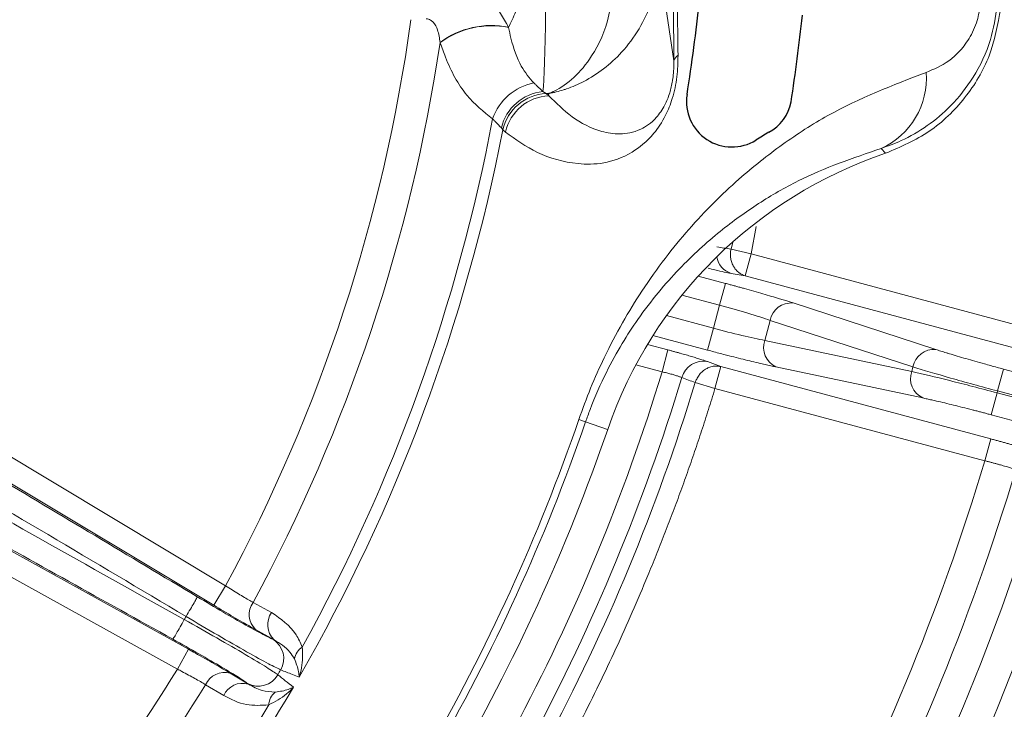
# Model space of a CAD drawing. Units: inches. Extents: x 7761 to 9902, y -12420 to -10906.
# Drawn here: x 8543 to 8586, y -11336 to -11305 of the extents above; entities that cross this region are included whole.
import ezdxf

# ---------------------------------------------------------------- set-up
doc = ezdxf.new("R2010")
doc.units = ezdxf.units.IN
doc.header["$MEASUREMENT"] = 0

msp = doc.modelspace()

# ---------------------------------------------------------------- linework, layer by layer
at = {"color": 7, "linetype": 'Continuous', "lineweight": 15}
for p, q in [((8570.719, -11302.665), (8571.396, -11307.223)), ((8510.416, -11305.555), (8551.668, -11330.341)), ((8564.111, -11305.731), (8564.118, -11305.747)), ((8551.153, -11331.198), (8509.902, -11306.412)), ((8561.111, -11306.417), (8561.108, -11306.408)), ((8565.635, -11308.572), (8565.778, -11308.658)), ((8565.778, -11308.658), (8565.779, -11308.658)), ((8565.879, -11308.658), (8565.779, -11308.658)), ((8565.779, -11308.658), (8565.893, -11308.754)), ((8565.893, -11308.754), (8565.879, -11308.658)), ((8507.942, -11309.805), (8550.034, -11333.137)), ((8563.868, -11310.257), (8563.803, -11310.171)), ((8563.868, -11310.257), (8563.868, -11310.257)), ((8563.986, -11310.352), (8563.868, -11310.257)), ((8549.549, -11334.011), (8507.458, -11310.679)), ((8580.715, -11311.289), (8580.512, -11311.078)), ((8574.794, -11315.719), (8573.911, -11315.514)), ((8574.535, -11316.684), (8574.794, -11315.719)), ((8574.794, -11315.719), (8586.67, -11318.901)), ((8574.535, -11316.684), (8573.915, -11316.579)), ((8586.411, -11319.866), (8574.535, -11316.684)), ((8573.666, -11317.02), (8573.408, -11317.985)), ((8573.137, -11318.995), (8573.408, -11317.985)), ((8576.64, -11317.883), (8582.924, -11319.931)), ((8575.396, -11319.534), (8575.634, -11318.648)), ((8575.634, -11318.648), (8581.917, -11320.696)), ((8572.879, -11319.96), (8573.137, -11318.995)), ((8581.862, -11320.902), (8575.396, -11319.534)), ((8570.878, -11320.914), (8571.136, -11319.949)), ((8572.874, -11320.467), (8573.463, -11320.686)), ((8573.204, -11321.651), (8573.463, -11320.686)), ((8573.463, -11320.686), (8585.339, -11323.868)), ((8582.351, -11322.068), (8575.885, -11320.7)), ((8581.917, -11320.696), (8581.862, -11320.902)), ((8585.897, -11320.794), (8585.639, -11321.759)), ((8585.897, -11320.794), (8591.033, -11322.171)), ((8572.337, -11321.387), (8573.204, -11321.651)), ((8585.08, -11324.833), (8573.204, -11321.651)), ((8585.358, -11322.807), (8585.617, -11321.842)), ((8585.617, -11321.842), (8585.639, -11321.759)), ((8590.752, -11323.218), (8585.617, -11321.842)), ((8585.639, -11321.759), (8590.774, -11323.136)), ((8567.513, -11323.116), (8567.215, -11323.013)), ((8567.513, -11323.116), (8568.482, -11323.449)), ((8590.494, -11324.183), (8585.358, -11322.807)), ((8585.08, -11324.833), (8585.339, -11323.868)), ((8551.153, -11331.198), (8551.668, -11330.341)), ((8552.88, -11331.072), (8553.693, -11331.522)), ((8553.8, -11332.715), (8552.988, -11332.265)), ((8553.758, -11332.699), (8553.8, -11332.715)), ((8550.034, -11333.137), (8549.549, -11334.011)), ((8551.875, -11334.193), (8552.671, -11334.671)), ((8551.584, -11335.175), (8550.788, -11334.696)), ((8552.671, -11334.671), (8552.635, -11334.642))]:
    msp.add_line(p, q, dxfattribs=at)
at = {"color": 8, "linetype": 'Continuous', "lineweight": 15}
for p, q in [((8575.012, -11314.515), (8574.794, -11315.719)), ((8573.911, -11315.514), (8573.983, -11315.198)), ((8572.469, -11316.699), (8573.666, -11317.02)), ((8571.75, -11317.541), (8573.408, -11317.985)), ((8573.137, -11318.995), (8571.066, -11318.44)), ((8570.232, -11319.707), (8571.136, -11319.949)), ((8572.879, -11319.96), (8570.475, -11319.316)), ((8569.722, -11320.605), (8570.878, -11320.914))]:
    msp.add_line(p, q, dxfattribs=at)
at = {"color": 7, "linetype": 'Continuous', "lineweight": 15}
msp.add_circle((8486.746, -11295.306), 129.954, dxfattribs=at)
at = {"color": 7, "linetype": 'Continuous'}
for centre, radius, start, end in [((8486.746, -11295.306), 86.274, 351.06721, 353.84522), ((8486.746, -11295.306), 90.851, 351.31357, 353.74007), ((8573.947, -11309.015), 1.997, 170.9788, 302.1345), ((8574.65, -11308.657), 1.941, 298.3394, 349.036), ((8586.971, -11329.816), 22.545, 120.3757, 122.0465)]:
    msp.add_arc(centre, radius, start, end, dxfattribs=at)
at = {"color": 7, "linetype": 'Continuous', "lineweight": 15}
for centre, radius, start, end in [((8486.746, -11295.306), 73.772, 331.64565, 352.13235), ((8563.372, -11309.45), 3.791, 78.7609, 126.6684), ((8563.372, -11309.482), 3.81, 78.7026, 126.4077), ((8486.746, -11295.306), 75.186, 331.59484, 351.50788), ((8571.755, -11307.295), 0.366, 118.6213, 168.689), ((8579.099, -11307.977), 3.408, 294.4997, 4.2339), ((8565.688, -11310.545), 2.397, 100.8872, 161.0946), ((8565.837, -11310.652), 2.089, 95.5258, 166.7008), ((8565.868, -11310.705), 2.05, 92.5085, 167.3622), ((8565.868, -11310.706), 2.05, 92.5082, 167.3633), ((8565.986, -11310.802), 2.05, 92.5814, 167.3154), ((8486.746, -11295.306), 78.026, 331.08113, 349.31782), ((8486.746, -11295.306), 78.558, 330.18158, 349.02825), ((8586.971, -11329.816), 19.554, 108.6599, 161), ((8576.558, -11318.819), 0.94, 84.988, 169.4825), ((8576.282, -11319.848), 0.94, 160.5175, 245.012), ((8582.841, -11320.868), 0.94, 84.988, 169.4825), ((8572.688, -11321.424), 0.974, 79.0331, 164.807), ((8582.748, -11321.216), 0.94, 160.5175, 245.012), ((8486.746, -11295.306), 88.849, 331.92303, 343.07697), ((8486.746, -11295.306), 89.476, 331.94694, 343.05306), ((8486.746, -11295.306), 85.105, 319, 341), ((8486.746, -11295.306), 85.42, 319, 341), ((8486.746, -11295.306), 86.446, 319, 341), ((8486.746, -11295.306), 104.086, 331.70011, 343.29989), ((8486.746, -11295.306), 105.414, 331.71015, 343.28985), ((8553.616, -11331.607), 0.91, 143.9597, 226.3144), ((8486.746, -11295.306), 72.91, 329.93864, 330.06136), ((8554.429, -11332.057), 0.91, 143.9559, 226.3134), ((8553.229, -11333.544), 0.998, 329.9591, 57.9796), ((8555.451, -11333.681), 0.763, 122.3543, 171.1823), ((8486.746, -11295.306), 73.772, 301.64565, 328.35435), ((8551.619, -11335.066), 0.91, 73.6856, 156.0403), ((8553.103, -11333.761), 0.998, 242.0204, 330.0409), ((8486.746, -11295.306), 77.692, 329.9081, 330.0919), ((8486.746, -11295.306), 75.186, 301.59484, 328.40516), ((8486.746, -11295.306), 78.558, 300.18158, 329.81842), ((8552.416, -11335.544), 0.91, 73.6866, 156.0441), ((8554.333, -11335.618), 0.763, 128.8177, 177.6457), ((8486.746, -11295.306), 78.026, 301.08113, 328.91887)]:
    msp.add_arc(centre, radius, start, end, dxfattribs=at)
at = {"color": 8, "linetype": 'Continuous', "lineweight": 15}
msp.add_arc((8574.197, -11315.697), 0.925, 189.4839, 252.2886, dxfattribs=at)
at = {"color": 7, "linetype": 'Continuous', "lineweight": 15}
msp.add_ellipse((8565.59, -11298.81), major_axis=(0, 10), ratio=0.020949, start_param=3.359986, end_param=4.712389, dxfattribs=at)
for points, knots in [([(8486.746, -11424.76), (8521.079, -11424.76), (8554.008, -11411.12), (8602.561, -11362.567), (8616.201, -11329.638), (8616.201, -11260.973), (8602.561, -11228.044), (8554.008, -11179.491), (8521.079, -11165.851), (8486.746, -11165.851)], [0, 0, 0, 0, 0.25, 0.25, 0.5, 0.5, 0.75, 0.75, 1, 1, 1, 1]), ([(8571.396, -11307.223), (8571.382, -11305.398), (8571.353, -11301.708), (8571.341, -11296.812), (8571.343, -11292.776), (8571.353, -11289.623), (8571.371, -11286.481), (8571.387, -11284.419), (8571.396, -11283.388)], [0, 0, 0, 0, 0.234752, 0.474658, 0.603977, 0.73331, 0.866637, 1, 1, 1, 1]), ([(8571.579, -11283.637), (8571.566, -11284.615), (8571.541, -11286.569), (8571.513, -11289.612), (8571.497, -11292.73), (8571.492, -11296.137), (8571.504, -11299.712), (8571.533, -11303.422), (8571.564, -11305.786), (8571.579, -11306.974)], [0, 0, 0, 0, 0.129363, 0.25869, 0.391936, 0.525164, 0.687544, 0.842999, 1, 1, 1, 1]), ([(8565.746, -11301.448), (8565.649, -11301.746), (8565.362, -11302.625), (8564.914, -11303.889), (8564.458, -11305.042), (8564.223, -11305.528), (8564.118, -11305.747)], [0, 0, 0, 0, 0.163528, 0.48267, 0.76738, 1, 1, 1, 1]), ([(8570.719, -11302.665), (8570.655, -11303.337), (8570.548, -11304.473), (8569.88, -11305.847), (8568.93, -11307.133), (8567.792, -11307.993), (8566.886, -11308.382), (8566.478, -11308.517), (8566.272, -11308.575), (8566.081, -11308.618), (8565.983, -11308.638), (8565.929, -11308.649), (8565.899, -11308.654), (8565.883, -11308.657), (8565.879, -11308.658)], [0, 0, 0, 0, 0.211726, 0.357209, 0.508839, 0.774871, 0.886516, 0.905282, 0.951344, 0.974933, 0.987076, 0.993335, 0.998192, 1, 1, 1, 1]), ([(8561.148, -11303.495), (8561.284, -11303.512), (8561.734, -11303.567), (8562.523, -11303.868), (8563.47, -11304.571), (8563.888, -11305.327), (8564.111, -11305.731)], [0, 0, 0, 0, 0.107692, 0.35749, 0.65678, 1, 1, 1, 1]), ([(8565.879, -11308.658), (8565.882, -11308.657), (8565.903, -11308.649), (8565.987, -11308.617), (8566.362, -11308.451), (8567.01, -11308.007), (8567.884, -11306.953), (8568.585, -11305.492), (8568.681, -11304.166), (8568.719, -11303.628)], [0, 0, 0, 0, 0.002124, 0.015568, 0.062789, 0.283462, 0.503934, 0.799041, 1, 1, 1, 1]), ([(8585.629, -11304.785), (8585.548, -11305.29), (8585.37, -11306.414), (8584.639, -11307.934), (8583.65, -11309.191), (8582.558, -11310.105), (8581.51, -11310.718), (8580.81, -11310.97), (8580.512, -11311.078)], [0, 0, 0, 0, 0.166031, 0.369502, 0.552244, 0.71526, 0.878451, 1, 1, 1, 1]), ([(8580.715, -11311.289), (8581.378, -11311.002), (8582.702, -11310.428), (8584.263, -11308.9), (8585.392, -11307.034), (8585.649, -11305.619), (8585.777, -11304.911)], [0, 0, 0, 0, 0.25077, 0.500703, 0.750486, 1, 1, 1, 1]), ([(8582.497, -11307.725), (8582.834, -11307.587), (8583.323, -11307.387), (8583.958, -11306.826), (8584.402, -11306.26), (8584.758, -11305.52), (8584.846, -11304.959), (8584.885, -11304.714)], [0, 0, 0, 0, 0.340022, 0.493152, 0.672618, 0.856898, 1, 1, 1, 1]), ([(8506.924, -11305.05), (8509.699, -11306.674), (8515.306, -11309.955), (8523.933, -11315.042), (8532.666, -11320.219), (8541.501, -11325.481), (8547.422, -11329.028), (8550.422, -11330.825)], [0, 0, 0, 0, 0.19719, 0.39837, 0.598113, 0.796391, 1, 1, 1, 1]), ([(8561.108, -11306.408), (8561.081, -11306.22), (8561.035, -11305.899), (8560.869, -11305.562), (8560.707, -11305.424), (8560.598, -11305.375), (8560.529, -11305.369), (8560.495, -11305.366)], [0, 0, 0, 0, 0.425119, 0.721751, 0.84401, 0.920332, 1, 1, 1, 1]), ([(8564.118, -11305.747), (8564.153, -11305.908), (8564.291, -11306.537), (8564.611, -11307.46), (8565.04, -11307.963), (8565.235, -11308.192)], [0, 0, 0, 0, 0.157488, 0.616159, 1, 1, 1, 1]), ([(8549.927, -11331.693), (8547.905, -11330.487), (8543.854, -11328.072), (8537.789, -11324.535), (8531.813, -11321.087), (8526.322, -11317.94), (8521.6, -11315.239), (8517.541, -11312.915), (8513.809, -11310.771), (8510.138, -11308.652), (8507.761, -11307.267), (8506.59, -11306.585)], [0, 0, 0, 0, 0.138125, 0.276766, 0.413279, 0.546293, 0.653706, 0.739778, 0.829113, 0.915884, 1, 1, 1, 1]), ([(8563.42, -11309.768), (8563.024, -11309.453), (8562.18, -11308.782), (8561.486, -11307.489), (8561.185, -11306.629), (8561.111, -11306.417)], [0, 0, 0, 0, 0.400366, 0.851611, 1, 1, 1, 1]), ([(8506.436, -11306.851), (8508.409, -11307.981), (8512.31, -11310.216), (8518.598, -11313.868), (8524.855, -11317.516), (8531.212, -11321.216), (8537.292, -11324.729), (8543.53, -11328.297), (8547.74, -11330.65), (8549.849, -11331.828)], [0, 0, 0, 0, 0.1409443, 0.2786531, 0.4427184, 0.5768914, 0.7169954, 0.8582349, 1, 1, 1, 1]), ([(8571.579, -11306.974), (8571.573, -11307.289), (8571.559, -11307.921), (8571.353, -11308.865), (8570.996, -11309.747), (8570.381, -11310.652), (8569.419, -11311.398), (8568.283, -11311.782), (8566.838, -11311.772), (8565.322, -11311.325), (8564.431, -11310.677), (8563.986, -11310.352)], [0, 0, 0, 0, 0.038905, 0.078046, 0.113262, 0.165094, 0.256203, 0.384951, 0.514257, 0.756961, 1, 1, 1, 1]), ([(8565.893, -11308.754), (8566.217, -11309.078), (8566.866, -11309.727), (8567.956, -11310.309), (8569.004, -11310.48), (8569.813, -11310.347), (8570.51, -11309.895), (8570.962, -11309.279), (8571.213, -11308.678), (8571.318, -11308.223), (8571.387, -11307.74), (8571.392, -11307.456), (8571.396, -11307.223)], [0, 0, 0, 0, 0.255148, 0.511282, 0.64219, 0.774485, 0.861791, 0.907526, 0.936231, 0.96032, 0.967421, 1, 1, 1, 1]), ([(8549.345, -11332.69), (8546.287, -11330.99), (8540.251, -11327.634), (8531.272, -11322.611), (8522.422, -11317.636), (8513.707, -11312.711), (8508.067, -11309.498), (8505.274, -11307.907)], [0, 0, 0, 0, 0.203702, 0.402171, 0.601935, 0.802934, 1, 1, 1, 1]), ([(8567.215, -11323.013), (8567.383, -11322.55), (8567.725, -11321.609), (8568.375, -11320.167), (8569.133, -11318.722), (8570.032, -11317.262), (8571.007, -11315.893), (8572.415, -11314.181), (8574.122, -11312.482), (8576.166, -11310.867), (8578.84, -11309.133), (8581.029, -11308.29), (8582.497, -11307.725)], [0, 0, 0, 0, 0.046623, 0.094811, 0.154567, 0.21585, 0.286847, 0.35791, 0.503908, 0.626842, 0.749806, 1, 1, 1, 1]), ([(8565.235, -11308.192), (8565.271, -11308.225), (8565.45, -11308.387), (8565.553, -11308.49), (8565.635, -11308.572)], [0, 0, 0, 0, 0.2032925, 1, 1, 1, 1]), ([(8563.803, -11310.171), (8563.718, -11310.085), (8563.609, -11309.975), (8563.454, -11309.806), (8563.42, -11309.768)], [0, 0, 0, 0, 0.779942, 1, 1, 1, 1]), ([(8580.512, -11311.078), (8579.277, -11311.499), (8577.417, -11312.134), (8575.117, -11313.472), (8573.374, -11314.724), (8571.918, -11316.048), (8570.716, -11317.388), (8569.879, -11318.481), (8569.111, -11319.655), (8568.393, -11320.953), (8567.848, -11322.173), (8567.577, -11322.936), (8567.513, -11323.116)], [0, 0, 0, 0, 0.2567245, 0.3866447, 0.516536, 0.6592778, 0.7320023, 0.804638, 0.8601932, 0.9171119, 0.9805312, 1, 1, 1, 1]), ([(8574.535, -11316.684), (8574.505, -11316.674), (8574.447, -11316.655), (8574.369, -11316.617), (8574.3, -11316.575), (8574.206, -11316.505), (8574.102, -11316.4), (8573.996, -11316.238), (8573.925, -11316.065), (8573.893, -11315.907), (8573.884, -11315.784), (8573.885, -11315.692), (8573.893, -11315.602), (8573.905, -11315.544), (8573.911, -11315.514)], [0, 0, 0, 0, 0.068584, 0.131578, 0.18897, 0.240781, 0.382417, 0.499996, 0.638734, 0.759216, 0.821238, 0.882899, 0.940547, 1, 1, 1, 1]), ([(8573.666, -11317.02), (8573.723, -11317.035), (8573.835, -11317.065), (8574.004, -11317.111), (8574.171, -11317.157), (8574.338, -11317.203), (8574.589, -11317.272), (8574.921, -11317.365), (8575.32, -11317.48), (8575.698, -11317.591), (8576.01, -11317.685), (8576.26, -11317.762), (8576.46, -11317.825), (8576.58, -11317.864), (8576.64, -11317.883)], [0, 0, 0, 0, 0.049499, 0.098846, 0.148135, 0.19746, 0.246916, 0.373348, 0.49994, 0.626391, 0.753006, 0.835306, 0.917491, 1, 1, 1, 1]), ([(8575.634, -11318.648), (8575.368, -11318.556), (8575.028, -11318.448), (8574.261, -11318.22), (8573.835, -11318.1), (8573.408, -11317.985)], [0, 0, 0, 0, 0.5, 0.5, 1, 1, 1, 1]), ([(8573.137, -11318.995), (8573.565, -11319.11), (8573.993, -11319.219), (8574.772, -11319.404), (8575.121, -11319.481), (8575.396, -11319.534)], [0, 0, 0, 0, 0.5, 0.5, 1, 1, 1, 1]), ([(8571.136, -11319.949), (8571.182, -11319.962), (8571.274, -11319.986), (8571.41, -11320.024), (8571.545, -11320.061), (8571.722, -11320.11), (8571.936, -11320.171), (8572.175, -11320.242), (8572.394, -11320.308), (8572.586, -11320.368), (8572.751, -11320.423), (8572.833, -11320.452), (8572.874, -11320.467)], [0, 0, 0, 0, 0.06292, 0.125485, 0.188013, 0.250822, 0.37567, 0.50075, 0.625512, 0.750521, 0.875073, 1, 1, 1, 1]), ([(8575.885, -11320.7), (8575.849, -11320.692), (8575.775, -11320.676), (8575.658, -11320.651), (8575.536, -11320.623), (8575.41, -11320.595), (8575.209, -11320.549), (8574.924, -11320.482), (8574.541, -11320.389), (8574.138, -11320.288), (8573.768, -11320.194), (8573.441, -11320.109), (8573.16, -11320.035), (8572.973, -11319.985), (8572.879, -11319.96)], [0, 0, 0, 0, 0.0495266, 0.0988984, 0.1482095, 0.1975547, 0.2470281, 0.3734905, 0.5000934, 0.6265333, 0.7531175, 0.8353876, 0.9175354, 1, 1, 1, 1]), ([(8582.924, -11319.931), (8582.959, -11319.943), (8583.031, -11319.966), (8583.145, -11320.002), (8583.264, -11320.04), (8583.388, -11320.078), (8583.584, -11320.139), (8583.865, -11320.223), (8584.243, -11320.334), (8584.643, -11320.449), (8585.01, -11320.552), (8585.336, -11320.642), (8585.616, -11320.719), (8585.803, -11320.769), (8585.897, -11320.794)], [0, 0, 0, 0, 0.0495266, 0.0988984, 0.1482095, 0.1975547, 0.2470281, 0.3734905, 0.5000934, 0.6265333, 0.7531175, 0.8353876, 0.9175354, 1, 1, 1, 1]), ([(8571.748, -11321.168), (8571.734, -11321.162), (8571.705, -11321.15), (8571.651, -11321.13), (8571.589, -11321.109), (8571.519, -11321.086), (8571.442, -11321.063), (8571.358, -11321.038), (8571.269, -11321.013), (8571.176, -11320.988), (8571.079, -11320.963), (8570.979, -11320.938), (8570.912, -11320.922), (8570.878, -11320.914)], [0, 0, 0, 0, 0.090416, 0.180899, 0.27146, 0.362109, 0.452857, 0.543714, 0.634691, 0.725798, 0.817045, 0.908442, 1, 1, 1, 1]), ([(8572.337, -11321.387), (8572.346, -11321.361), (8572.364, -11321.309), (8572.4, -11321.229), (8572.445, -11321.145), (8572.515, -11321.041), (8572.624, -11320.918), (8572.769, -11320.805), (8572.943, -11320.716), (8573.134, -11320.663), (8573.316, -11320.656), (8573.425, -11320.678), (8573.463, -11320.686)], [0, 0, 0, 0, 0.052308, 0.109702, 0.172514, 0.240868, 0.358216, 0.500176, 0.612284, 0.759472, 0.915783, 1, 1, 1, 1]), ([(8581.862, -11320.902), (8582.319, -11321.004), (8582.897, -11321.142), (8584.191, -11321.466), (8584.904, -11321.651), (8585.617, -11321.842)], [0, 0, 0, 0, 0.5, 0.5, 1, 1, 1, 1]), ([(8585.639, -11321.759), (8584.926, -11321.568), (8584.216, -11321.372), (8582.934, -11321.006), (8582.363, -11320.836), (8581.917, -11320.696)], [0, 0, 0, 0, 0.5, 0.5, 1, 1, 1, 1]), ([(8573.204, -11321.651), (8573.109, -11321.961), (8572.917, -11322.581), (8572.618, -11323.508), (8572.31, -11324.431), (8571.991, -11325.35), (8571.663, -11326.266), (8571.324, -11327.178), (8570.976, -11328.087), (8570.618, -11328.993), (8570.153, -11330.134), (8569.568, -11331.508), (8568.851, -11333.106), (8568.103, -11334.69), (8567.326, -11336.26), (8566.782, -11337.294), (8566.51, -11337.811)], [0, 0, 0, 0, 0.055589, 0.111155, 0.166703, 0.222242, 0.277776, 0.333313, 0.388859, 0.44442, 0.500003, 0.600025, 0.699998, 0.79996, 0.899948, 1, 1, 1, 1]), ([(8585.358, -11322.807), (8585.302, -11322.792), (8585.189, -11322.762), (8585.02, -11322.717), (8584.852, -11322.673), (8584.685, -11322.629), (8584.433, -11322.564), (8584.099, -11322.479), (8583.696, -11322.379), (8583.313, -11322.286), (8582.996, -11322.211), (8582.741, -11322.153), (8582.537, -11322.107), (8582.413, -11322.081), (8582.351, -11322.068)], [0, 0, 0, 0, 0.0494994, 0.0988462, 0.1481349, 0.1974601, 0.2469164, 0.373348, 0.4999404, 0.6263908, 0.7530057, 0.835306, 0.9174913, 1, 1, 1, 1]), ([(8585.339, -11323.868), (8585.394, -11323.883), (8585.503, -11323.912), (8585.665, -11323.956), (8585.825, -11324), (8585.984, -11324.044), (8586.14, -11324.088), (8586.295, -11324.132), (8586.484, -11324.186), (8586.704, -11324.25), (8586.946, -11324.321), (8587.173, -11324.39), (8587.309, -11324.433), (8587.378, -11324.454)], [0, 0, 0, 0, 0.07208, 0.14358, 0.214722, 0.285736, 0.356851, 0.428294, 0.50029, 0.625699, 0.749972, 0.874332, 1, 1, 1, 1]), ([(8586.442, -11325.216), (8586.41, -11325.206), (8586.345, -11325.185), (8586.24, -11325.152), (8586.129, -11325.119), (8586.012, -11325.085), (8585.89, -11325.049), (8585.763, -11325.014), (8585.632, -11324.978), (8585.497, -11324.941), (8585.36, -11324.905), (8585.221, -11324.869), (8585.127, -11324.845), (8585.08, -11324.833)], [0, 0, 0, 0, 0.089549, 0.1793618, 0.2694413, 0.3597901, 0.4504111, 0.541307, 0.6324803, 0.7239338, 0.8156699, 0.9076911, 1, 1, 1, 1]), ([(8551.668, -11330.341), (8551.858, -11330.461), (8552.239, -11330.699), (8552.644, -11330.938), (8552.833, -11331.045), (8552.88, -11331.072)], [0, 0, 0, 0, 0.429371, 0.858487, 1, 1, 1, 1]), ([(8550.422, -11330.825), (8550.804, -11331.052), (8551.573, -11331.51), (8552.591, -11332.092), (8553.393, -11332.532), (8553.636, -11332.643), (8553.758, -11332.699)], [0, 0, 0, 0, 0.248463, 0.4989, 0.749452, 1, 1, 1, 1]), ([(8552.988, -11332.265), (8552.917, -11332.225), (8552.632, -11332.066), (8552.021, -11331.716), (8551.442, -11331.371), (8551.153, -11331.198)], [0, 0, 0, 0, 0.141583, 0.570802, 1, 1, 1, 1]), ([(8549.849, -11331.828), (8550.338, -11332.104), (8551.315, -11332.654), (8552.583, -11333.392), (8553.558, -11333.978), (8553.831, -11334.166), (8553.968, -11334.26)], [0, 0, 0, 0, 0.250394, 0.500795, 0.751155, 1, 1, 1, 1]), ([(8554.092, -11334.044), (8553.942, -11333.972), (8553.641, -11333.828), (8552.64, -11333.274), (8551.369, -11332.545), (8550.406, -11331.976), (8549.927, -11331.693)], [0, 0, 0, 0, 0.25053, 0.501084, 0.751532, 1, 1, 1, 1]), ([(8553.693, -11331.522), (8554.097, -11331.796), (8554.658, -11332.177), (8554.959, -11332.849), (8555.043, -11333.037)], [0, 0, 0, 0, 0.7213776, 1, 1, 1, 1]), ([(8552.635, -11334.642), (8552.527, -11334.565), (8552.311, -11334.411), (8551.533, -11333.939), (8550.519, -11333.348), (8549.736, -11332.91), (8549.345, -11332.69)], [0, 0, 0, 0, 0.248863, 0.499221, 0.749611, 1, 1, 1, 1]), ([(8554.697, -11333.564), (8554.635, -11333.462), (8554.401, -11333.077), (8554.054, -11332.868), (8553.8, -11332.715)], [0, 0, 0, 0, 0.26692, 1, 1, 1, 1]), ([(8550.034, -11333.137), (8550.131, -11333.191), (8550.521, -11333.408), (8551.2, -11333.793), (8551.65, -11334.059), (8551.875, -11334.193)], [0, 0, 0, 0, 0.14256, 0.571273, 1, 1, 1, 1]), ([(8555.043, -11333.037), (8555.054, -11333.347), (8555.069, -11333.809), (8554.95, -11334.231), (8554.904, -11334.366), (8554.903, -11334.368)], [0, 0, 0, 0, 0.666555, 0.994551, 1, 1, 1, 1]), ([(8554.903, -11334.368), (8554.903, -11334.367), (8554.902, -11334.287), (8554.884, -11334.038), (8554.772, -11333.755), (8554.697, -11333.564)], [0, 0, 0, 0, 0.006514, 0.334134, 1, 1, 1, 1]), ([(8550.788, -11334.696), (8550.637, -11334.608), (8550.336, -11334.433), (8549.878, -11334.184), (8549.615, -11334.046), (8549.549, -11334.011)], [0, 0, 0, 0, 0.428562, 0.857347, 1, 1, 1, 1]), ([(8553.968, -11334.26), (8554.075, -11334.345), (8554.29, -11334.518), (8554.533, -11334.706), (8554.654, -11334.8)], [0, 0, 0, 0, 0.497802, 1, 1, 1, 1]), ([(8554.903, -11334.368), (8554.805, -11334.328), (8554.52, -11334.211), (8554.262, -11334.11), (8554.092, -11334.044)], [0, 0, 0, 0, 0.344221, 1, 1, 1, 1]), ([(8552.671, -11334.671), (8552.864, -11334.781), (8553.214, -11334.981), (8553.657, -11335.01), (8553.855, -11335.023)], [0, 0, 0, 0, 0.551334, 1, 1, 1, 1]), ([(8554.654, -11334.8), (8554.653, -11334.801), (8554.559, -11334.909), (8554.253, -11335.223), (8553.845, -11335.441), (8553.571, -11335.586)], [0, 0, 0, 0, 0.005449, 0.333445, 1, 1, 1, 1]), ([(8553.855, -11335.023), (8554.057, -11334.993), (8554.359, -11334.948), (8554.583, -11334.839), (8554.653, -11334.8), (8554.654, -11334.8)], [0, 0, 0, 0, 0.665866, 0.993486, 1, 1, 1, 1]), ([(8553.571, -11335.586), (8553.235, -11335.606), (8552.505, -11335.647), (8551.907, -11335.34), (8551.584, -11335.175)], [0, 0, 0, 0, 0.4600355, 1, 1, 1, 1])]:
    msp.add_open_spline(points, degree=3, knots=knots, dxfattribs=at)
for points in [[(8573.911, -11315.514), (8573.704, -11315.479), (8573.498, -11315.444), (8573.291, -11315.408)], [(8564.345, -11336.687), (8567.029, -11331.654), (8569.217, -11326.371), (8570.878, -11320.914)], [(8571.748, -11321.168), (8571.944, -11321.241), (8572.141, -11321.314), (8572.337, -11321.387)], [(8577.158, -11343.959), (8580.437, -11337.867), (8583.091, -11331.459), (8585.08, -11324.833)], [(8589.066, -11326.014), (8586.994, -11332.918), (8584.228, -11339.595), (8580.811, -11345.942)], [(8549.927, -11331.693), (8549.993, -11331.583), (8550.124, -11331.363), (8550.287, -11331.081), (8550.4, -11330.878), (8550.415, -11330.842), (8550.422, -11330.825)], [(8549.849, -11331.828), (8549.787, -11331.94), (8549.662, -11332.164), (8549.499, -11332.446), (8549.38, -11332.645), (8549.356, -11332.675), (8549.345, -11332.69)]]:
    msp.add_open_spline(points, degree=3, dxfattribs=at)
at = {"color": 8, "linetype": 'Continuous', "lineweight": 15}
msp.add_open_spline([(8573.915, -11316.579), (8573.823, -11316.561), (8573.637, -11316.526), (8573.271, -11316.443), (8573.001, -11316.376), (8572.9, -11316.351)], degree=3, knots=[0, 0, 0, 0, 0.38579, 0.772028, 1, 1, 1, 1], dxfattribs=at)

doc.saveas('drawing.dxf')
